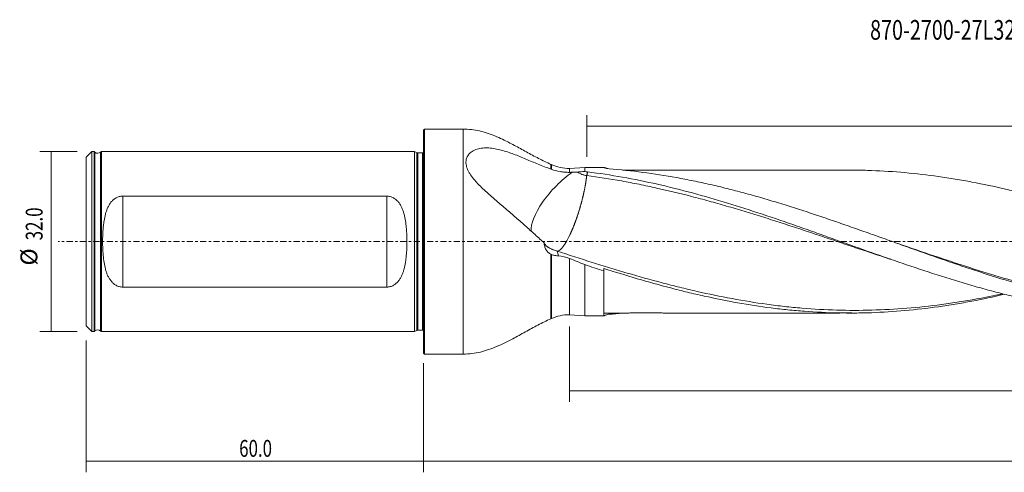
# Model space of a CAD drawing. Units: millimetres. Extents: x -72 to 263, y -41 to 39.
# Drawn here: x -72 to 103, y -41 to 39 of the extents above; entities that cross this region are included whole.
import ezdxf

# ---------------------------------------------------------------- set-up
doc = ezdxf.new("R2010")
doc.units = ezdxf.units.MM
doc.linetypes.add('CENTER', pattern=[47.5, 22, -8.5, 8.5, -8.5])
for name, color, linetype in [('1', 4, 'CONTINUOUS'), ('2', 7, 'CONTINUOUS'), ('SK1', 4, 'CONTINUOUS'), ('SK2', 7, 'CONTINUOUS'), ('SK4', 2, 'CENTER'), ('SK6', 5, 'CONTINUOUS')]:
    doc.layers.add(name, color=color, linetype=linetype)
doc.styles.add('iso_b_vert', font='simplex.shx')
doc.dimstyles.get("Standard").update_dxf_attribs({"dimtxt": 0.18, "dimasz": 0.18, "dimexe": 0.18, "dimexo": 0.0625, "dimgap": 0.09, "dimtad": 1, "dimzin": 0, "dimdsep": 52, "dimtxsty": 'Standard', "dimcen": 0.09, "dimadec": 0, "dimazin": 0, "dimtfac": 1, "dimtdec": 4, "dimtofl": 0, "dimtmove": 0, "dimatfit": 3, "dimfxl": 1, "dimtolj": 1, "dimtzin": 0, "dimarcsym": 0})

# ---------------------------------------------------------------- blocks, each defined once
blk = doc.blocks.new('DimnDraft3D1')
at = {"layer": '2', "lineweight": 13}
for p, q in [((258, -1.5875), (258, -28.5)), ((26, -15.0875), (26, -28.5)), ((258, -26.5), (26, -26.5))]:
    blk.add_line(p, q, dxfattribs=at)
for points in [[(26, -26.5), (29.499998, -26.039216), (29.500002, -26.960784), (26, -26.5)], [(258, -26.5), (254.500002, -26.960784), (254.499998, -26.039216), (258, -26.5)]]:
    blk.add_solid(points, dxfattribs=at)
at = {"layer": '2', "lineweight": 13, "insert": (138.10863, -25.749886), "char_height": 3, "attachment_point": 7, "line_spacing_factor": 1.084337, "style": 'iso_b_vert'}
blk.add_mtext('\\W0.7468;232.0', dxfattribs=at)
blk = doc.blocks.new('DimnDraft3D2')
at = {"layer": '2', "lineweight": 13}
for p, q in [((29.1, 15.0875), (29.1, 22.5)), ((258, 1.5875), (258, 22.5)), ((258, 20.5), (29.1, 20.5))]:
    blk.add_line(p, q, dxfattribs=at)
for points in [[(29.1, 20.5), (32.599998, 20.960784), (32.600002, 20.039216), (29.1, 20.5)], [(258, 20.5), (254.500002, 20.039216), (254.499998, 20.960784), (258, 20.5)]]:
    blk.add_solid(points, dxfattribs=at)
at = {"layer": '2', "lineweight": 13, "insert": (139.65863, 21.250114), "char_height": 3, "attachment_point": 7, "line_spacing_factor": 1.084337, "style": 'iso_b_vert'}
blk.add_mtext('\\W0.7555;228.9', dxfattribs=at)
blk = doc.blocks.new('DimnDraft3D3')
at = {"layer": 'SK2', "lineweight": 13}
for p, q in [((-60, -17.5875), (-60, -41)), ((0, -21.5875), (0, -41)), ((-60, -39), (0, -39))]:
    blk.add_line(p, q, dxfattribs=at)
for points in [[(-60, -39), (-56.500002, -38.539216), (-56.499998, -39.460784), (-60, -39)], [(0, -39), (-3.499998, -39.460784), (-3.500002, -38.539216), (0, -39)]]:
    blk.add_solid(points, dxfattribs=at)
at = {"layer": 'SK2', "lineweight": 13, "insert": (-32.770456, -38.249886), "char_height": 3, "attachment_point": 7, "line_spacing_factor": 1.084337, "style": 'iso_b_vert'}
blk.add_mtext('\\W0.7346;60.0', dxfattribs=at)
blk = doc.blocks.new('DimnDraft3D4')
at = {"layer": '2', "lineweight": 13}
for p, q in [((258, -1.5875), (258, -41)), ((0, -21.5875), (0, -41)), ((0, -39), (258, -39))]:
    blk.add_line(p, q, dxfattribs=at)
for points in [[(0, -39), (3.499998, -38.539216), (3.500002, -39.460784), (0, -39)], [(258, -39), (254.500002, -39.460784), (254.499998, -38.539216), (258, -39)]]:
    blk.add_solid(points, dxfattribs=at)
at = {"layer": '2', "lineweight": 13, "insert": (125.10863, -38.249886), "char_height": 3, "attachment_point": 7, "line_spacing_factor": 1.084337, "style": 'iso_b_vert'}
blk.add_mtext('\\W0.7468;258.0', dxfattribs=at)
blk = doc.blocks.new('DimnDraft3D5')
at = {"layer": 'SK2', "lineweight": 13}
for p, q in [((-61.5875, 16), (-68.25, 16)), ((-66.25, 16), (-66.25, -16)), ((-61.5875, -16), (-68.25, -16))]:
    blk.add_line(p, q, dxfattribs=at)
for points in [[(-66.25, 16), (-65.789216, 12.500002), (-66.710784, 12.499998), (-66.25, 16)], [(-66.25, -16), (-66.710784, -12.500002), (-65.789216, -12.499998), (-66.25, -16)]]:
    blk.add_solid(points, dxfattribs=at)
at = {"layer": 'SK2', "lineweight": 13, "char_height": 3, "attachment_point": 7, "rotation": 90, "line_spacing_factor": 1.084337, "style": 'iso_b_vert'}
for s, insert in [('\\W0.7346;32.0', (-67.750114, 0.229544)), ('%%c', (-67.750114, -4.247019))]:
    blk.add_mtext(s, dxfattribs=dict(at, insert=insert))

msp = doc.modelspace()

# ---------------------------------------------------------------- linework, layer by layer
at = {"layer": '1', "lineweight": 18}
for p, q in [((0.2, 20), (0, 19.8)), ((0, 19.8), (0, -19.8)), ((7.09, 20), (0.2, 20)), ((0.2, 20), (0.2, 0)), ((22.78, 13.68), (22.69, 13.72)), ((28.7, 13.2), (26, 13)), ((26, 13), (26, 12.3)), ((32.1, 13.2), (28.7, 13.2)), ((28.7, 13.2), (28.7, 12.45)), ((32.1, 13.2), (32.1, 13.2)), ((0.2, 0), (0.2, -20)), ((26, -13), (26, -2.99)), ((28.7, -13.2), (28.7, -4.08)), ((32.1, -13.2), (32.1, -5.22)), ((22.69, -13.72), (22.78, -13.68)), ((26, -13), (28.7, -13.2)), ((28.7, -13.2), (32.1, -13.2)), ((0, -19.8), (0.2, -20)), ((0.2, -20), (7.09, -20))]:
    msp.add_line(p, q, dxfattribs=at)
at = {"layer": '1', "lineweight": 13}
for p, q in [((7.09, 20), (7.09, 0)), ((22.69, 13.72), (22.69, 12.88)), ((22.78, 13.68), (22.78, 12.85)), ((7.09, 0), (7.09, -20)), ((22.69, -2.25), (22.69, -13.72)), ((22.78, -2.29), (22.78, -13.68))]:
    msp.add_line(p, q, dxfattribs=at)
at = {"layer": '1', "lineweight": 18, "extrusion": (0, 0, -1)}
for centre, start, end in [((-26, 21), 270, 293.7431), ((-26, -21), 66.2569, 90)]:
    msp.add_arc(centre, 8, start, end, dxfattribs=at)
at = {"layer": '1', "lineweight": 18}
msp.add_ellipse((25.9, 7.19), major_axis=(6.23, 6.5), ratio=0.390699, start_param=1.094594, end_param=2.810263, dxfattribs=at)
for points, knots in [([(22.69, 13.72), (21.95, 14.06), (20.48, 14.76), (18.34, 15.93), (16.22, 17.11), (14.36, 18.07), (12.74, 18.79), (11.37, 19.3), (9.97, 19.69), (8.54, 19.94), (7.58, 20), (7.09, 20)], [0, 0, 0, 0, 0.143968, 0.287862, 0.430641, 0.571155, 0.658017, 0.743802, 0.828862, 0.913894, 1, 1, 1, 1]), ([(22.69, 12.88), (21.92, 13.16), (21.17, 13.45), (19.69, 14.05), (18.97, 14.36), (17.51, 14.97), (16.79, 15.27), (15.69, 15.68), (15.33, 15.81), (14.59, 16.05), (14.23, 16.16), (13.49, 16.35), (13.12, 16.43), (12.39, 16.57), (12.02, 16.61), (11.48, 16.65), (11.29, 16.65), (10.93, 16.65), (10.75, 16.64), (10.22, 16.6), (9.88, 16.54), (9.39, 16.39), (9.24, 16.33), (8.94, 16.2), (8.8, 16.12), (8.54, 15.95), (8.42, 15.86), (8.25, 15.71), (8.2, 15.65), (8.1, 15.54), (8.05, 15.49), (7.83, 15.19), (7.71, 14.93), (7.62, 14.57), (7.61, 14.5), (7.59, 14.36), (7.58, 14.28), (7.57, 14.06), (7.58, 13.91), (7.61, 13.67), (7.63, 13.6), (7.66, 13.44), (7.68, 13.36), (7.75, 13.12), (7.8, 12.97), (7.94, 12.65), (8.02, 12.49), (8.15, 12.26), (8.19, 12.18), (8.29, 12.02), (8.34, 11.94), (8.6, 11.55), (8.83, 11.25), (9.22, 10.8), (9.35, 10.65), (9.63, 10.35), (9.78, 10.2), (10.21, 9.76), (10.51, 9.47), (11.12, 8.9), (11.44, 8.62), (11.91, 8.2), (12.08, 8.06), (12.4, 7.78), (12.56, 7.64), (13.03, 7.23), (13.35, 6.95), (14.3, 6.14), (14.93, 5.61), (16.17, 4.53), (16.78, 4), (18, 2.93), (18.6, 2.39), (19.79, 1.32), (20.38, 0.79), (20.97, 0.25)], [0, 0, 0, 0, 0.0625, 0.0625, 0.125, 0.125, 0.1875, 0.1875, 0.21875, 0.21875, 0.25, 0.25, 0.28125, 0.28125, 0.3125, 0.3125, 0.328125, 0.328125, 0.34375, 0.34375, 0.375, 0.375, 0.390625, 0.390625, 0.40625, 0.40625, 0.421875, 0.421875, 0.429688, 0.429688, 0.4375, 0.4375, 0.46875, 0.46875, 0.476563, 0.476563, 0.484375, 0.484375, 0.5, 0.5, 0.507813, 0.507813, 0.515625, 0.515625, 0.53125, 0.53125, 0.546875, 0.546875, 0.554688, 0.554688, 0.5625, 0.5625, 0.59375, 0.59375, 0.609375, 0.609375, 0.625, 0.625, 0.65625, 0.65625, 0.6875, 0.6875, 0.703125, 0.703125, 0.71875, 0.71875, 0.75, 0.75, 0.8125, 0.8125, 0.875, 0.875, 0.9375, 0.9375, 1, 1, 1, 1]), ([(22.78, 12.85), (23.28, 12.67), (23.81, 12.54), (24.61, 12.4), (24.89, 12.37), (25.44, 12.32), (25.72, 12.31), (26, 12.3)], [0, 0, 0, 0, 0.5, 0.5, 0.75, 0.75, 1, 1, 1, 1]), ([(28.7, 12.45), (28.49, 12.45), (28.28, 12.44), (27.96, 12.42), (27.85, 12.41), (27.63, 12.38), (27.53, 12.37), (27.42, 12.35)], [0, 0, 0, 0, 0.5, 0.5, 0.75, 0.75, 1, 1, 1, 1]), ([(27.42, 12.35), (27.55, 12.28), (27.68, 12.21), (27.87, 12.1), (27.94, 12.07), (28.08, 12.01), (28.15, 11.98), (28.28, 11.92), (28.35, 11.9), (28.5, 11.85), (28.57, 11.83), (28.78, 11.77), (28.92, 11.74), (29.07, 11.73)], [0, 0, 0, 0, 0.25, 0.25, 0.375, 0.375, 0.5, 0.5, 0.625, 0.625, 0.75, 0.75, 1, 1, 1, 1]), ([(132.31, -13.2), (132.14, -13.2), (131.97, -13.2), (130.76, -13.19), (129.72, -13.17), (126.61, -13.06), (124.54, -12.93), (120.4, -12.54), (118.33, -12.28), (115.22, -11.82), (114.18, -11.65), (112.11, -11.28), (111.07, -11.08), (107.97, -10.46), (105.9, -9.99), (102.79, -9.21), (101.75, -8.94), (99.68, -8.39), (98.64, -8.1), (95.53, -7.2), (93.47, -6.56), (89.32, -5.24), (87.25, -4.55), (84.14, -3.49), (83.1, -3.13), (81.03, -2.41), (79.99, -2.04), (76.89, -0.94), (74.82, -0.2), (71.71, 0.91), (70.68, 1.28), (68.6, 2.02), (67.57, 2.38), (64.46, 3.47), (62.39, 4.18), (58.24, 5.55), (56.17, 6.21), (52.02, 7.48), (49.95, 8.08), (45.81, 9.2), (43.74, 9.72), (39.59, 10.66), (37.51, 11.08), (33.37, 11.82), (31.3, 12.13), (29.22, 12.39)], [0, 0, 0, 0, 0.004945, 0.004945, 0.035098, 0.035098, 0.095405, 0.095405, 0.155711, 0.155711, 0.185864, 0.185864, 0.216017, 0.216017, 0.276324, 0.276324, 0.306477, 0.306477, 0.33663, 0.33663, 0.396936, 0.396936, 0.457243, 0.457243, 0.487396, 0.487396, 0.517549, 0.517549, 0.577856, 0.577856, 0.608009, 0.608009, 0.638162, 0.638162, 0.698468, 0.698468, 0.758775, 0.758775, 0.819081, 0.819081, 0.879387, 0.879387, 0.939694, 0.939694, 1, 1, 1, 1]), ([(33.04, 12.92), (32.89, 12.95), (32.76, 12.99), (32.58, 13.03), (32.53, 13.05), (32.43, 13.08), (32.39, 13.09), (32.26, 13.13), (32.2, 13.15), (32.12, 13.18), (32.1, 13.19), (32.1, 13.2)], [0, 0, 0, 0, 0.25, 0.25, 0.375, 0.375, 0.5, 0.5, 0.75, 0.75, 1, 1, 1, 1]), ([(151.75, -12.69), (150.17, -12.85), (148.58, -12.97), (145.99, -13.11), (144.99, -13.15), (142.99, -13.19), (141.99, -13.2), (139.99, -13.19), (138.99, -13.17), (136.99, -13.11), (135.99, -13.06), (133, -12.87), (131, -12.69), (128, -12.33), (127, -12.2), (125, -11.91), (124, -11.75), (122, -11.41), (121, -11.23), (119, -10.84), (118, -10.63), (115, -9.97), (113, -9.48), (110.01, -8.69), (109.01, -8.42), (107.01, -7.86), (106.01, -7.57), (103.01, -6.68), (101.01, -6.05), (98.01, -5.07), (97.01, -4.74), (95.01, -4.07), (94.01, -3.73), (91.01, -2.69), (89.01, -1.99), (86.01, -0.92), (85.02, -0.56), (83.02, 0.16), (82.02, 0.51), (80.02, 1.22), (79.02, 1.58), (77.02, 2.28), (76.02, 2.63), (74.02, 3.33), (73.02, 3.67), (71.02, 4.35), (70.02, 4.69), (67.02, 5.68), (65.02, 6.32), (62.03, 7.23), (61.03, 7.53), (59.03, 8.11), (58.03, 8.38), (56.03, 8.92), (55.03, 9.18), (53.03, 9.68), (52.03, 9.92), (50.03, 10.38), (49.03, 10.59), (47.03, 11), (46.03, 11.2), (43.03, 11.74), (41.03, 12.05), (37.04, 12.57), (35.04, 12.77), (33.04, 12.92)], [0, 0, 0, 0, 0.040137, 0.040137, 0.065397, 0.065397, 0.090656, 0.090656, 0.115916, 0.115916, 0.141175, 0.141175, 0.191694, 0.191694, 0.216954, 0.216954, 0.242214, 0.242214, 0.267473, 0.267473, 0.292733, 0.292733, 0.343252, 0.343252, 0.368511, 0.368511, 0.393771, 0.393771, 0.44429, 0.44429, 0.46955, 0.46955, 0.494809, 0.494809, 0.545328, 0.545328, 0.570588, 0.570588, 0.595847, 0.595847, 0.621107, 0.621107, 0.646366, 0.646366, 0.671626, 0.671626, 0.696885, 0.696885, 0.747405, 0.747405, 0.772664, 0.772664, 0.797924, 0.797924, 0.823183, 0.823183, 0.848443, 0.848443, 0.873702, 0.873702, 0.898962, 0.898962, 0.949481, 0.949481, 1, 1, 1, 1]), ([(76.87, 12.69), (76.66, 12.69), (76.14, 12.69), (75.25, 12.68), (74.23, 12.69), (73.23, 12.69), (72.3, 12.7), (71.51, 12.7), (70.82, 12.7), (70.18, 12.69), (69.38, 12.69), (68.37, 12.69), (67.1, 12.69), (65.75, 12.69), (64.38, 12.69), (63.07, 12.69), (61.81, 12.69), (60.6, 12.7), (59.5, 12.7), (58.52, 12.7), (57.59, 12.7), (56.72, 12.69), (55.87, 12.69), (55.04, 12.69), (54.11, 12.69), (53.07, 12.69), (51.92, 12.69), (50.7, 12.69), (49.51, 12.69), (48.37, 12.69), (47.26, 12.69), (46.13, 12.69), (45.01, 12.69), (43.92, 12.69), (42.86, 12.69), (41.76, 12.69), (40.6, 12.68), (39.34, 12.68), (38.25, 12.68), (37.39, 12.69), (36.81, 12.69), (36.25, 12.69), (35.81, 12.69), (35.54, 12.69), (35.46, 12.69)], [0, 0, 0, 0, 0.01638, 0.039068, 0.064044, 0.089939, 0.11263, 0.131958, 0.147931, 0.162702, 0.178504, 0.2056, 0.236017, 0.269803, 0.303336, 0.334974, 0.364724, 0.394342, 0.422393, 0.444671, 0.465324, 0.489296, 0.507465, 0.527219, 0.549432, 0.574442, 0.602262, 0.632903, 0.662278, 0.688799, 0.71487, 0.742594, 0.770854, 0.795579, 0.821557, 0.847174, 0.875336, 0.905718, 0.938015, 0.954174, 0.968201, 0.980191, 0.994262, 1, 1, 1, 1]), ([(219.5, -9.36), (218.57, -9.58), (217.64, -9.78), (215.72, -10.19), (214.73, -10.39), (212.74, -10.76), (211.75, -10.94), (209.76, -11.27), (208.77, -11.43), (206.79, -11.71), (205.8, -11.84), (203.81, -12.07), (202.82, -12.17), (200.83, -12.35), (199.84, -12.42), (196.86, -12.61), (194.88, -12.68), (190.91, -12.71), (188.92, -12.67), (185.94, -12.53), (184.95, -12.47), (182.96, -12.32), (181.97, -12.23), (178.99, -11.93), (177.01, -11.67), (174.04, -11.22), (173.05, -11.05), (171.06, -10.7), (170.07, -10.51), (167.08, -9.92), (165.1, -9.48), (162.12, -8.76), (161.13, -8.51), (159.15, -7.99), (158.15, -7.72), (155.18, -6.89), (153.19, -6.3), (149.22, -5.08), (147.24, -4.45), (143.27, -3.15), (141.28, -2.48), (138.3, -1.47), (137.31, -1.13), (135.32, -0.45), (134.33, -0.11), (131.35, 0.91), (129.37, 1.6), (126.39, 2.61), (125.4, 2.94), (123.42, 3.6), (122.42, 3.93), (119.44, 4.89), (117.46, 5.51), (113.49, 6.7), (111.5, 7.27), (108.52, 8.08), (107.53, 8.34), (105.54, 8.85), (104.55, 9.09), (101.58, 9.78), (99.6, 10.21), (96.62, 10.77), (95.63, 10.95), (93.64, 11.28), (92.64, 11.43), (89.66, 11.85), (87.68, 12.08), (83.71, 12.44), (81.73, 12.56), (78.79, 12.67), (77.83, 12.69), (76.87, 12.69)], [0, 0, 0, 0, 0.01952, 0.01952, 0.040397, 0.040397, 0.061275, 0.061275, 0.082152, 0.082152, 0.103029, 0.103029, 0.123906, 0.123906, 0.144784, 0.144784, 0.186538, 0.186538, 0.228293, 0.228293, 0.24917, 0.24917, 0.270047, 0.270047, 0.311802, 0.311802, 0.332679, 0.332679, 0.353556, 0.353556, 0.395311, 0.395311, 0.416188, 0.416188, 0.437065, 0.437065, 0.47882, 0.47882, 0.520574, 0.520574, 0.562329, 0.562329, 0.583206, 0.583206, 0.604083, 0.604083, 0.645838, 0.645838, 0.666715, 0.666715, 0.687593, 0.687593, 0.729347, 0.729347, 0.771102, 0.771102, 0.791979, 0.791979, 0.812856, 0.812856, 0.854611, 0.854611, 0.875488, 0.875488, 0.896365, 0.896365, 0.93812, 0.93812, 0.979874, 0.979874, 1, 1, 1, 1]), ([(29.07, 11.73), (31.14, 11.47), (33.21, 11.15), (36.32, 10.59), (37.35, 10.39), (39.43, 9.97), (40.46, 9.75), (43.57, 9.06), (45.65, 8.56), (48.76, 7.76), (49.8, 7.48), (51.87, 6.91), (52.91, 6.62), (54.98, 6.02), (56.02, 5.71), (58.1, 5.09), (59.13, 4.77), (61.21, 4.12), (62.25, 3.79), (64.32, 3.12), (65.36, 2.78), (67.43, 2.1), (68.47, 1.75), (70.55, 1.06), (71.58, 0.71), (73.66, 0.01), (74.69, -0.34), (76.77, -1.04), (77.81, -1.38), (80.17, -2.17), (81.5, -2.61), (82.82, -3.04)], [0, 0, 0, 0, 0.115754, 0.115754, 0.173631, 0.173631, 0.231508, 0.231508, 0.347262, 0.347262, 0.405139, 0.405139, 0.463017, 0.463017, 0.520894, 0.520894, 0.578771, 0.578771, 0.636648, 0.636648, 0.694525, 0.694525, 0.752402, 0.752402, 0.810279, 0.810279, 0.868156, 0.868156, 0.926033, 0.926033, 1, 1, 1, 1]), ([(23.67, -1.68), (23.78, -1.71), (23.89, -1.69), (24.21, -1.56), (24.42, -1.4), (24.86, -0.9), (25.1, -0.57), (25.59, 0.24), (25.85, 0.72), (26.1, 1.26)], [0, 0, 0, 0, 0.185902, 0.185902, 0.457268, 0.457268, 0.728634, 0.728634, 1, 1, 1, 1]), ([(23.53, -1.61), (23.39, -1.57), (23.26, -1.52), (23.07, -1.45), (23.01, -1.42), (22.88, -1.37), (22.82, -1.34), (22.65, -1.26), (22.53, -1.21), (22.38, -1.12), (22.33, -1.09), (22.23, -1.03), (22.19, -1), (22.05, -0.91), (21.97, -0.85), (21.83, -0.72), (21.77, -0.66), (21.6, -0.47), (21.52, -0.34), (21.48, -0.21)], [0, 0, 0, 0, 0.125, 0.125, 0.1875, 0.1875, 0.25, 0.25, 0.375, 0.375, 0.4375, 0.4375, 0.5, 0.5, 0.625, 0.625, 0.75, 0.75, 1, 1, 1, 1]), ([(22.69, -2.25), (22.51, -2.17), (22.35, -2.06), (22.13, -1.85), (22.06, -1.77), (21.94, -1.61), (21.88, -1.53), (21.78, -1.35), (21.73, -1.25), (21.65, -1.05), (21.62, -0.95), (21.53, -0.65), (21.5, -0.43), (21.48, -0.21)], [0, 0, 0, 0, 0.25, 0.25, 0.375, 0.375, 0.5, 0.5, 0.625, 0.625, 0.75, 0.75, 1, 1, 1, 1]), ([(103.02, -9.28), (101.5, -9.6), (99.97, -9.91), (97.41, -10.38), (96.38, -10.56), (94.3, -10.88), (93.26, -11.03), (90.15, -11.45), (88.08, -11.67), (83.93, -12.01), (81.86, -12.12), (77.72, -12.24), (75.65, -12.23), (71.51, -12.12), (69.43, -12), (66.32, -11.74), (65.29, -11.64), (63.21, -11.41), (62.17, -11.28), (59.06, -10.85), (56.99, -10.52), (52.84, -9.75), (50.77, -9.32), (47.66, -8.62), (46.62, -8.37), (44.55, -7.86), (43.51, -7.59), (40.4, -6.77), (38.33, -6.19), (35.22, -5.28), (34.18, -4.97), (32.1, -4.34), (31.07, -4.02), (27.96, -3.04), (25.88, -2.37), (23.81, -1.7)], [0, 0, 0, 0, 0.05768, 0.05768, 0.096943, 0.096943, 0.136206, 0.136206, 0.214733, 0.214733, 0.29326, 0.29326, 0.371786, 0.371786, 0.450313, 0.450313, 0.489577, 0.489577, 0.52884, 0.52884, 0.607367, 0.607367, 0.685893, 0.685893, 0.725157, 0.725157, 0.76442, 0.76442, 0.842947, 0.842947, 0.88221, 0.88221, 0.921473, 0.921473, 1, 1, 1, 1]), ([(83.46, 0), (83.86, -0.14), (85.3, -0.63), (88.79, -1.84), (92.92, -3.23), (97.04, -4.57), (101.16, -5.87), (105.29, -7.09), (109.41, -8.21), (113.53, -9.25), (117.65, -10.17), (121.77, -10.94), (125.9, -11.61), (130.02, -12.12), (134.14, -12.46), (137.63, -12.64), (140.09, -12.69), (141.51, -12.69)], [0, 0, 0, 0, 0.020876, 0.074138, 0.180664, 0.233927, 0.287189, 0.393715, 0.446978, 0.500241, 0.606766, 0.660029, 0.713292, 0.819817, 0.87308, 0.926343, 1, 1, 1, 1]), ([(22.78, -2.29), (22.97, -2.37), (23.18, -2.43), (23.5, -2.48), (23.61, -2.49), (23.83, -2.51), (23.94, -2.51), (24.05, -2.5)], [0, 0, 0, 0, 0.5, 0.5, 0.75, 0.75, 1, 1, 1, 1]), ([(103.36, -9.37), (101.44, -9.81), (99.53, -10.22), (96.62, -10.77), (95.63, -10.95), (93.64, -11.28), (92.64, -11.43), (89.66, -11.85), (87.68, -12.08), (83.71, -12.44), (81.73, -12.56), (78.75, -12.67), (77.76, -12.69), (75.77, -12.7), (74.78, -12.69), (71.8, -12.63), (69.82, -12.54), (66.84, -12.31), (65.85, -12.23), (63.86, -12.03), (62.87, -11.91), (59.88, -11.54), (57.9, -11.23), (53.94, -10.52), (51.95, -10.12), (48.98, -9.46), (47.98, -9.23), (46, -8.75), (45, -8.49), (42.02, -7.72), (40.04, -7.17), (36.07, -6.01), (34.09, -5.4), (32.1, -4.76)], [0, 0, 0, 0, 0.080729, 0.080729, 0.122514, 0.122514, 0.164299, 0.164299, 0.247869, 0.247869, 0.331439, 0.331439, 0.373224, 0.373224, 0.415009, 0.415009, 0.498579, 0.498579, 0.540364, 0.540364, 0.582149, 0.582149, 0.66572, 0.66572, 0.74929, 0.74929, 0.791075, 0.791075, 0.83286, 0.83286, 0.91643, 0.91643, 1, 1, 1, 1]), ([(7.09, -20), (7.61, -20), (8.63, -19.93), (10.15, -19.65), (11.62, -19.21), (13.07, -18.65), (14.5, -18), (16.19, -17.13), (18.14, -16.05), (20.37, -14.81), (21.91, -14.07), (22.69, -13.72)], [0, 0, 0, 0, 0.091271, 0.18142, 0.271715, 0.362922, 0.455384, 0.549121, 0.698472, 0.849172, 1, 1, 1, 1]), ([(32.1, -12.7), (32.49, -12.7), (33.21, -12.7), (34.16, -12.69), (34.91, -12.69), (35.5, -12.69), (35.98, -12.69), (36.38, -12.69), (36.89, -12.69), (37.59, -12.68), (38.49, -12.68), (39.47, -12.68), (40.44, -12.68), (41.37, -12.68), (42.24, -12.69), (43.09, -12.69), (44.01, -12.69), (45.08, -12.69), (46.26, -12.69), (47.46, -12.69), (48.65, -12.69), (49.94, -12.69), (51.39, -12.69), (52.9, -12.69), (54.32, -12.69), (55.54, -12.69), (56.69, -12.69), (57.77, -12.7), (58.94, -12.7), (60.2, -12.7), (61.63, -12.69), (63.16, -12.69), (64.78, -12.69), (66.29, -12.69), (67.61, -12.69), (68.67, -12.69), (69.63, -12.69), (70.53, -12.7), (71.32, -12.7), (72.08, -12.7), (72.83, -12.69), (73.67, -12.69), (74.54, -12.69), (75.4, -12.68), (76.18, -12.69), (76.66, -12.69), (76.87, -12.69)], [0, 0, 0, 0, 0.026411, 0.047717, 0.063921, 0.076579, 0.087122, 0.095559, 0.103687, 0.121291, 0.142375, 0.164186, 0.186327, 0.20723, 0.226718, 0.244743, 0.264003, 0.288378, 0.316209, 0.343165, 0.368401, 0.395834, 0.428994, 0.465501, 0.497091, 0.523866, 0.547343, 0.573828, 0.596689, 0.625249, 0.65843, 0.691812, 0.727775, 0.766871, 0.792743, 0.816248, 0.837513, 0.856932, 0.876263, 0.891001, 0.907986, 0.927223, 0.947911, 0.967114, 0.984847, 1, 1, 1, 1]), ([(33.04, -12.92), (32.89, -12.95), (32.76, -12.99), (32.58, -13.03), (32.53, -13.05), (32.43, -13.08), (32.39, -13.09), (32.26, -13.13), (32.2, -13.15), (32.12, -13.18), (32.1, -13.19), (32.1, -13.2)], [0, 0, 0, 0, 0.25, 0.25, 0.375, 0.375, 0.5, 0.5, 0.75, 0.75, 1, 1, 1, 1])]:
    msp.add_open_spline(points, degree=3, knots=knots, dxfattribs=at)
for points, degree in [([(22.69, 12.88), (22.72, 12.87), (22.75, 12.86), (22.78, 12.85)], 3), ([(26, 12.3), (26.17, 12.31), (26.33, 12.32), (26.5, 12.33)], 3), ([(26.5, 12.33), (26.81, 12.34), (27.12, 12.35), (27.42, 12.35)], 3), ([(28.7, 12.45), (28.88, 12.43), (29.05, 12.41), (29.22, 12.39)], 3), ([(29.22, 12.39), (29.07, 11.73)], 1), ([(26.1, 1.26), (26.12, 1.29), (26.15, 1.37), (26.21, 1.48), (26.26, 1.6), (26.31, 1.72), (26.37, 1.84), (26.42, 1.96), (26.47, 2.09), (26.53, 2.21), (26.58, 2.34), (26.63, 2.46), (26.68, 2.59), (26.74, 2.72), (26.79, 2.85), (26.84, 2.99), (26.89, 3.12), (26.94, 3.26), (26.99, 3.39), (27.04, 3.53), (27.09, 3.67), (27.15, 3.81), (27.2, 3.95), (27.24, 4.09), (27.29, 4.23), (27.34, 4.37), (27.39, 4.52), (27.44, 4.66), (27.49, 4.81), (27.54, 4.95), (27.58, 5.1), (27.63, 5.25), (27.67, 5.4), (27.72, 5.54), (27.77, 5.69), (27.81, 5.84), (27.85, 5.99), (27.9, 6.14), (27.94, 6.29), (27.98, 6.44), (28.02, 6.59), (28.07, 6.74), (28.11, 6.89), (28.15, 7.04), (28.19, 7.19), (28.23, 7.34), (28.26, 7.49), (28.3, 7.64), (28.34, 7.79), (28.37, 7.94), (28.41, 8.09), (28.45, 8.24), (28.48, 8.39), (28.51, 8.54), (28.55, 8.68), (28.58, 8.83), (28.61, 8.98), (28.64, 9.12), (28.67, 9.27), (28.7, 9.41), (28.73, 9.56), (28.75, 9.7), (28.78, 9.84), (28.81, 9.99), (28.83, 10.13), (28.86, 10.27), (28.88, 10.4), (28.9, 10.54), (28.92, 10.68), (28.94, 10.81), (28.96, 10.95), (28.98, 11.08), (29, 11.21), (29.02, 11.35), (29.04, 11.47), (29.05, 11.6), (29.06, 11.69), (29.07, 11.73)], 3), ([(20.97, 0.25), (21.13, 0.09), (21.3, -0.07), (21.48, -0.21)], 3), ([(23.53, -1.61), (23.62, -1.64), (23.72, -1.67), (23.81, -1.7)], 3), ([(23.81, -1.7), (23.89, -1.96), (23.97, -2.23), (24.05, -2.5)], 3), ([(22.69, -2.25), (22.72, -2.27), (22.75, -2.28), (22.78, -2.29)], 3), ([(26, -2.99), (25.35, -2.77), (24.7, -2.61), (24.05, -2.5)], 3), ([(28.7, -4.08), (27.8, -3.72), (26.9, -3.35), (26, -2.99)], 3), ([(82.81, -3.03), (83, -3.09), (83.19, -3.16)], 2), ([(28.7, -4.08), (29.83, -4.47), (30.97, -4.85), (32.1, -5.22)], 3), ([(32.1, -4.76), (32.1, -4.91), (32.1, -5.07), (32.1, -5.22)], 3), ([(32.99, -12.7), (33, -12.77), (33.02, -12.85), (33.04, -12.92)], 3), ([(35.46, -12.71), (34.65, -12.79), (33.85, -12.86), (33.04, -12.92)], 3)]:
    msp.add_open_spline(points, degree=degree, dxfattribs=at)
at = {"layer": 'SK1', "lineweight": 18}
for p, q in [((-59, 16), (-60, 15)), ((-58.6, 16), (-59, 16)), ((-59, 16), (-59, 0)), ((-58.45, 15.87), (-58.6, 16)), ((-58.6, -16), (-58.6, 16)), ((-57.3, 16), (-57.43, 15.89)), ((-1.6, 16), (-57.3, 16)), ((-57.3, 16), (-57.3, 0)), ((-1.14, 15.78), (-1.6, 16)), ((-1.6, 0), (-1.6, 16)), ((-60, 15), (-60, 0)), ((-0.15, 15.75), (-0.98, 15.75)), ((-6.5, 8.08), (-53.5, 8.08)), ((-60, 0), (-60, -15)), ((-59, 0), (-59, -16)), ((-57.3, 0), (-57.3, -16)), ((-1.6, -16), (-1.6, 0)), ((-53.5, -8.08), (-6.5, -8.08)), ((-60, -15), (-59, -16)), ((-0.98, -15.75), (-0.15, -15.75)), ((-59, -16), (-58.6, -16)), ((-58.6, -16), (-58.45, -15.87)), ((-57.43, -15.89), (-57.3, -16)), ((-57.3, -16), (-1.6, -16)), ((-1.6, -16), (-1.14, -15.78))]:
    msp.add_line(p, q, dxfattribs=at)
at = {"layer": 'SK1', "lineweight": 13}
for p, q in [((-58.45, 0), (-58.45, 15.87)), ((-57.43, 0), (-57.43, 15.89)), ((-1.14, 15.78), (-1.14, 0)), ((-0.98, 15.75), (-0.98, -15.75)), ((-0.15, 15.75), (-0.15, 0)), ((-53.5, 8.08), (-53.5, -8.08)), ((-6.5, -8.08), (-6.5, 8.08)), ((-58.45, -15.87), (-58.45, 0)), ((-57.43, -15.89), (-57.43, 0)), ((-1.14, 0), (-1.14, -15.78)), ((-0.15, 0), (-0.15, -15.75))]:
    msp.add_line(p, q, dxfattribs=at)
at = {"layer": 'SK1', "lineweight": 18, "extrusion": (0, 0, -1)}
for centre, radius, start, end in [((57.95, 16.5), 0.8, 229.4655, 309), ((0.98, 16.15), 0.4, 270, 295), ((0.15, 16.15), 0.4, 247.9757, 270), ((57.95, -16.5), 0.8, 51, 130.5345), ((0.98, -16.15), 0.4, 65, 90), ((0.15, -16.15), 0.4, 90, 112.0243)]:
    msp.add_arc(centre, radius, start, end, dxfattribs=at)
at = {"layer": 'SK1', "lineweight": 18}
for points in [[(-53.5, 8.08), (-53.71, 8.08), (-53.92, 8.05), (-54.22, 7.97), (-54.32, 7.94), (-54.51, 7.86), (-54.6, 7.81), (-54.78, 7.72), (-54.86, 7.66), (-55.03, 7.54), (-55.1, 7.48), (-55.33, 7.29), (-55.46, 7.14), (-55.71, 6.83), (-55.81, 6.67), (-56.01, 6.34), (-56.1, 6.16), (-56.26, 5.81), (-56.33, 5.62), (-56.46, 5.25), (-56.52, 5.06), (-56.67, 4.48), (-56.75, 4.09), (-56.85, 3.49), (-56.87, 3.29), (-56.92, 2.88), (-56.95, 2.68), (-57, 2.06), (-57.03, 1.65), (-57.06, 0.83), (-57.07, 0.41), (-57.07, -0.41), (-57.06, -0.82), (-57.04, -1.44), (-57.02, -1.65), (-57, -2.06), (-56.98, -2.27), (-56.93, -2.89), (-56.88, -3.29), (-56.75, -4.09), (-56.67, -4.48), (-56.52, -5.06), (-56.46, -5.25), (-56.33, -5.62), (-56.26, -5.81), (-56.1, -6.16), (-56.01, -6.34), (-55.86, -6.59), (-55.81, -6.67), (-55.7, -6.84), (-55.64, -6.91), (-55.46, -7.14), (-55.33, -7.29), (-55.1, -7.48), (-55.02, -7.55), (-54.86, -7.66), (-54.78, -7.72), (-54.6, -7.81), (-54.51, -7.86), (-54.32, -7.94), (-54.22, -7.97), (-54.02, -8.03), (-53.92, -8.05), (-53.71, -8.07), (-53.61, -8.08), (-53.5, -8.08)], [(-6.5, -8.08), (-6.29, -8.08), (-6.08, -8.05), (-5.78, -7.97), (-5.68, -7.94), (-5.49, -7.86), (-5.4, -7.81), (-5.22, -7.72), (-5.14, -7.66), (-4.97, -7.54), (-4.9, -7.48), (-4.67, -7.29), (-4.54, -7.14), (-4.29, -6.83), (-4.19, -6.67), (-3.99, -6.34), (-3.9, -6.16), (-3.74, -5.81), (-3.67, -5.62), (-3.54, -5.25), (-3.48, -5.06), (-3.33, -4.48), (-3.25, -4.09), (-3.15, -3.49), (-3.13, -3.29), (-3.08, -2.88), (-3.05, -2.68), (-3, -2.06), (-2.97, -1.65), (-2.94, -0.83), (-2.93, -0.41), (-2.93, 0.41), (-2.94, 0.82), (-2.96, 1.44), (-2.98, 1.65), (-3, 2.06), (-3.02, 2.27), (-3.07, 2.89), (-3.12, 3.29), (-3.25, 4.09), (-3.33, 4.48), (-3.48, 5.06), (-3.54, 5.25), (-3.67, 5.62), (-3.74, 5.81), (-3.9, 6.16), (-3.99, 6.34), (-4.14, 6.59), (-4.19, 6.67), (-4.3, 6.84), (-4.36, 6.91), (-4.54, 7.14), (-4.67, 7.29), (-4.9, 7.48), (-4.98, 7.55), (-5.14, 7.66), (-5.22, 7.72), (-5.4, 7.81), (-5.49, 7.86), (-5.68, 7.94), (-5.78, 7.97), (-5.98, 8.03), (-6.08, 8.05), (-6.29, 8.07), (-6.39, 8.08), (-6.5, 8.08)]]:
    msp.add_open_spline(points, degree=3, knots=[0, 0, 0, 0, 0.03125, 0.03125, 0.046875, 0.046875, 0.0625, 0.0625, 0.078125, 0.078125, 0.09375, 0.09375, 0.125, 0.125, 0.15625, 0.15625, 0.1875, 0.1875, 0.21875, 0.21875, 0.25, 0.25, 0.3125, 0.3125, 0.34375, 0.34375, 0.375, 0.375, 0.4375, 0.4375, 0.5, 0.5, 0.5625, 0.5625, 0.59375, 0.59375, 0.625, 0.625, 0.6875, 0.6875, 0.75, 0.75, 0.78125, 0.78125, 0.8125, 0.8125, 0.84375, 0.84375, 0.859375, 0.859375, 0.875, 0.875, 0.90625, 0.90625, 0.921875, 0.921875, 0.9375, 0.9375, 0.953125, 0.953125, 0.96875, 0.96875, 0.984375, 0.984375, 1, 1, 1, 1], dxfattribs=at)
at = {"layer": 'SK4', "lineweight": 18, "ltscale": 0.05}
msp.add_line((263, 0), (-65, 0), dxfattribs=at)

# ---------------------------------------------------------------- texts
at = {"layer": 'SK6', "lineweight": 13, "insert": (79.48, 35.88), "char_height": 3.5, "attachment_point": 7, "line_spacing_factor": 1.084337, "style": 'iso_b_vert'}
msp.add_mtext('\\W0.7373;870-2700-27L32-8', dxfattribs=at)

# ---------------------------------------------------------------- dimensions: what is measured, and where the dimension line sits
at = {"layer": '2', "lineweight": 13}
for base, p1, p2, picture, middle in [((29.1, 20.5), (258, 1.59), (29.1, 15.09), 'DimnDraft3D2', (143.55, 20.5)), ((258, -39), (0, -21.59), (258, -1.59), 'DimnDraft3D4', (129, -39)), ((26, -26.5), (258, -1.59), (26, -15.09), 'DimnDraft3D1', (142, -26.5))]:
    dim = msp.add_linear_dim(base=base, p1=p1, p2=p2, dimstyle='Standard', override={"dimtxt": 3, "dimasz": 3.5, "dimexe": 2, "dimexo": 1.5875, "dimgap": 1.5, "dimtad": 1, "dimtih": 0, "dimdec": 1, "dimpost": '<>', "dimtxsty": 'iso_b_vert', "dimsah": 1, "dimclrd": 7, "dimclre": 7, "dimclrt": 7, "dimtm": -0.005, "dimtdec": 2, "dimtofl": 1, "dimtmove": 0}, dxfattribs=at)
    dim.commit()
    dim.dimension.update_dxf_attribs({"geometry": picture, "text_midpoint": middle})
at = {"layer": 'SK2', "lineweight": 13}
dim = msp.add_aligned_dim(p1=(-61.59, 16), p2=(-61.59, -16), distance=-6.66, dimstyle='Standard', override={"dimtxt": 3, "dimasz": 3.5, "dimexe": 2, "dimexo": 1.5875, "dimgap": 1.5, "dimtad": 1, "dimtih": 0, "dimtoh": 0, "dimdec": 1, "dimpost": '<>', "dimtxsty": 'iso_b_vert', "dimsah": 1, "dimclrd": 7, "dimclre": 7, "dimclrt": 7, "dimtm": -0.005, "dimtdec": 2, "dimtmove": 0}, dxfattribs=at)
dim.commit()
dim.dimension.update_dxf_attribs({"geometry": 'DimnDraft3D5', "text_midpoint": (-68.5, -0.52)})
dim = msp.add_linear_dim(base=(0, -39), p1=(-60, -17.59), p2=(0, -21.59), dimstyle='Standard', override={"dimtxt": 3, "dimasz": 3.5, "dimexe": 2, "dimexo": 1.5875, "dimgap": 1.5, "dimtad": 1, "dimtih": 0, "dimdec": 1, "dimpost": '<>', "dimtxsty": 'iso_b_vert', "dimsah": 1, "dimclrd": 7, "dimclre": 7, "dimclrt": 7, "dimtm": -0.005, "dimtdec": 2, "dimtofl": 1, "dimtmove": 0}, dxfattribs=at)
dim.commit()
dim.dimension.update_dxf_attribs({"geometry": 'DimnDraft3D3', "text_midpoint": (-30, -39)})

doc.saveas('drawing.dxf')
